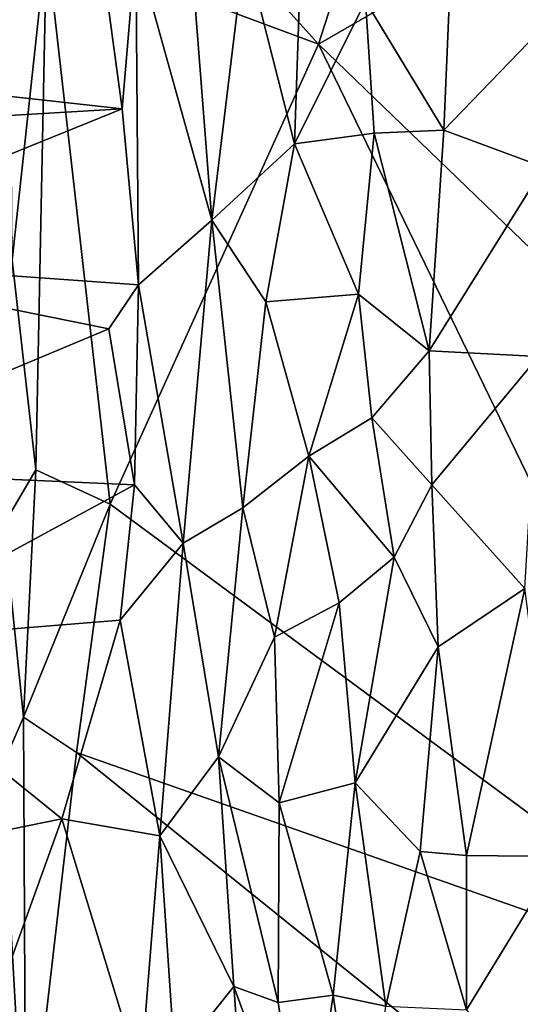
# Model space of a CAD drawing. Extents: x -30.1 to -22.2, y -10.5 to 25.6.
# Drawn here: x -28.5 to -27.7, y -5.3 to -3.7 of the extents above; entities that cross this region are included whole.
import ezdxf

# ---------------------------------------------------------------- set-up
doc = ezdxf.new("R2010")
doc.units = 0
doc.header["$MEASUREMENT"] = 0
doc.layers.add('1', color=7, linetype='Continuous')

msp = doc.modelspace()

# ---------------------------------------------------------------- linework, layer by layer
at = {"layer": '1'}
for points in [[(-27.8155, -3.0895, -0.009), (-28.0102, -3.6918, -0.0075), (-28.4674, -3.1851, 0.0063)], [(-27.8155, -3.0895, -0.009), (-27.4831, -3.3882, -0.0094), (-28.0102, -3.6918, -0.0075)], [(-28.458, -3.5253, 0.0065), (-28.4674, -3.1851, 0.0063), (-28.0102, -3.6918, -0.0075)], [(-28.0102, -3.6918, -0.0075), (-27.4831, -3.3882, -0.0094), (-26.7899, -4.8671, -0.0221)], [(-28.9784, -3.4492, 4.9545), (-28.9573, -3.7292, 5.0923), (-28.3767, -3.4784, 5.0053)], [(-28.3767, -3.4784, 5.0053), (-28.9573, -3.7292, 5.0923), (-28.3335, -3.7986, 5.1552)], [(-28.3109, -3.5324, 5.0255), (-28.3767, -3.4784, 5.0053), (-28.3335, -3.7986, 5.1552)], [(-28.3109, -3.5324, 5.0255), (-28.1854, -3.9817, 5.0591), (-28.2254, -3.4723, 4.8668)], [(-28.1312, -3.5334, 4.8163), (-28.2254, -3.4723, 4.8668), (-28.1854, -3.9817, 5.0591)], [(-28.5179, -3.5636, 0.0656), (-28.458, -3.5253, 0.0065), (-28.5145, -4.0472, 0.0278)], [(-28.4756, -4.3925, 0.011), (-28.5145, -4.0472, 0.0278), (-28.458, -3.5253, 0.0065)], [(-28.4756, -4.3925, 0.011), (-28.458, -3.5253, 0.0065), (-28.3533, -4.449, 0.0008)], [(-28.0102, -3.6918, -0.0075), (-28.3533, -4.449, 0.0008), (-28.458, -3.5253, 0.0065)], [(-28.3063, -4.0878, 5.2196), (-28.3109, -3.5324, 5.0255), (-28.3335, -3.7986, 5.1552)], [(-28.1854, -3.9817, 5.0591), (-28.3109, -3.5324, 5.0255), (-28.3063, -4.0878, 5.2196)], [(-28.1312, -3.5334, 4.8163), (-28.1854, -3.9817, 5.0591), (-28.0494, -3.8559, 4.9358)], [(-28.1312, -3.5334, 4.8163), (-28.0494, -3.8559, 4.9358), (-28.0407, -3.5983, 4.8243)], [(-27.8038, -3.8337, 5.0366), (-27.7928, -3.575, 4.9153), (-27.9325, -3.6211, 4.8452)], [(-27.6184, -3.6418, 5.2411), (-27.7928, -3.575, 4.9153), (-27.8038, -3.8337, 5.0366)], [(-28.0407, -3.5983, 4.8243), (-28.0494, -3.8559, 4.9358), (-27.9325, -3.6211, 4.8452)], [(-27.9325, -3.6211, 4.8452), (-28.0494, -3.8559, 4.9358), (-27.9184, -3.8385, 4.9485)], [(-27.9184, -3.8385, 4.9485), (-27.8038, -3.8337, 5.0366), (-27.9325, -3.6211, 4.8452)], [(-27.8038, -3.8337, 5.0366), (-27.6389, -3.8946, 5.3166), (-27.6184, -3.6418, 5.2411)], [(-28.3533, -4.449, 0.0008), (-28.0102, -3.6918, -0.0075), (-27.2465, -5.2656, -0.0273)], [(-26.7899, -4.8671, -0.0221), (-27.2465, -5.2656, -0.0273), (-28.0102, -3.6918, -0.0075)], [(-28.9573, -3.7292, 5.0923), (-28.7797, -3.8245, 5.1386), (-28.3335, -3.7986, 5.1552)], [(-28.3335, -3.7986, 5.1552), (-28.7797, -3.8245, 5.1386), (-28.9372, -4.0432, 5.1999)], [(-28.3335, -3.7986, 5.1552), (-28.9372, -4.0432, 5.1999), (-28.3063, -4.0878, 5.2196)], [(-28.0494, -3.8559, 4.9358), (-27.9442, -4.1036, 5.0176), (-27.9184, -3.8385, 4.9485)], [(-27.9442, -4.1036, 5.0176), (-27.8279, -4.1968, 5.1195), (-27.9184, -3.8385, 4.9485)], [(-27.8279, -4.1968, 5.1195), (-27.8038, -3.8337, 5.0366), (-27.9184, -3.8385, 4.9485)], [(-27.6389, -3.8946, 5.3166), (-27.8038, -3.8337, 5.0366), (-27.8279, -4.1968, 5.1195)], [(-28.0965, -4.116, 5.0316), (-28.0494, -3.8559, 4.9358), (-28.1854, -3.9817, 5.0591)], [(-28.0494, -3.8559, 4.9358), (-28.0965, -4.116, 5.0316), (-27.9442, -4.1036, 5.0176)], [(-27.6475, -4.2061, 5.3751), (-27.6389, -3.8946, 5.3166), (-27.8279, -4.1968, 5.1195)], [(-28.1854, -3.9817, 5.0591), (-28.3063, -4.0878, 5.2196), (-28.233, -4.5129, 5.1777)], [(-28.1854, -3.9817, 5.0591), (-28.233, -4.5129, 5.1777), (-28.1345, -4.4547, 5.1016)], [(-28.1345, -4.4547, 5.1016), (-28.0965, -4.116, 5.0316), (-28.1854, -3.9817, 5.0591)], [(-28.3063, -4.0878, 5.2196), (-28.9372, -4.0432, 5.1999), (-28.3551, -4.1606, 5.2349)], [(-28.906, -4.3906, 5.249), (-28.3551, -4.1606, 5.2349), (-28.9372, -4.0432, 5.1999)], [(-28.528, -4.4825, 0.0671), (-28.5145, -4.0472, 0.0278), (-28.4756, -4.3925, 0.011)], [(-28.3063, -4.0878, 5.2196), (-28.3551, -4.1606, 5.2349), (-28.3131, -4.4169, 5.2538)], [(-28.233, -4.5129, 5.1777), (-28.3063, -4.0878, 5.2196), (-28.3131, -4.4169, 5.2538)], [(-28.0965, -4.116, 5.0316), (-28.026, -4.3701, 5.0651), (-27.9442, -4.1036, 5.0176)], [(-27.9442, -4.1036, 5.0176), (-28.026, -4.3701, 5.0651), (-27.9221, -4.3066, 5.0736)], [(-27.8279, -4.1968, 5.1195), (-27.9442, -4.1036, 5.0176), (-27.9221, -4.3066, 5.0736)], [(-28.1345, -4.4547, 5.1016), (-28.026, -4.3701, 5.0651), (-28.0965, -4.116, 5.0316)], [(-28.3551, -4.1606, 5.2349), (-28.906, -4.3906, 5.249), (-28.3131, -4.4169, 5.2538)], [(-27.8279, -4.1968, 5.1195), (-27.9221, -4.3066, 5.0736), (-27.8232, -4.4169, 5.1494)], [(-27.8279, -4.1968, 5.1195), (-27.8232, -4.4169, 5.1494), (-27.6475, -4.2061, 5.3751)], [(-27.6704, -4.5878, 5.3411), (-27.6475, -4.2061, 5.3751), (-27.8232, -4.4169, 5.1494)], [(-27.9221, -4.3066, 5.0736), (-28.026, -4.3701, 5.0651), (-27.8851, -4.536, 5.0889)], [(-27.8851, -4.536, 5.0889), (-27.8232, -4.4169, 5.1494), (-27.9221, -4.3066, 5.0736)], [(-28.0824, -4.6677, 5.0657), (-28.026, -4.3701, 5.0651), (-28.1345, -4.4547, 5.1016)], [(-27.976, -4.6114, 5.0592), (-28.026, -4.3701, 5.0651), (-28.0824, -4.6677, 5.0657)], [(-27.8851, -4.536, 5.0889), (-28.026, -4.3701, 5.0651), (-27.976, -4.6114, 5.0592)], [(-28.7921, -4.6763, 5.2423), (-28.3131, -4.4169, 5.2538), (-28.906, -4.3906, 5.249)], [(-28.528, -4.4825, 0.0671), (-28.4756, -4.3925, 0.011), (-28.496, -4.7993, 0.0059)], [(-28.496, -4.7993, 0.0059), (-28.4756, -4.3925, 0.011), (-28.3533, -4.449, 0.0008)], [(-28.3364, -4.6397, 5.2548), (-28.3131, -4.4169, 5.2538), (-28.7921, -4.6763, 5.2423)], [(-28.3131, -4.4169, 5.2538), (-28.3364, -4.6397, 5.2548), (-28.233, -4.5129, 5.1777)], [(-27.8232, -4.4169, 5.1494), (-27.8851, -4.536, 5.0889), (-27.8127, -4.6839, 5.114)], [(-27.8127, -4.6839, 5.114), (-27.6704, -4.5878, 5.3411), (-27.8232, -4.4169, 5.1494)], [(-28.3533, -4.449, 0.0008), (-28.4086, -4.8576, -0.0022), (-28.496, -4.7993, 0.0059)], [(-28.3533, -4.449, 0.0008), (-27.2465, -5.2656, -0.0273), (-28.4086, -4.8576, -0.0022)], [(-28.233, -4.5129, 5.1777), (-28.1748, -4.8648, 5.0873), (-28.1345, -4.4547, 5.1016)], [(-28.0824, -4.6677, 5.0657), (-28.1345, -4.4547, 5.1016), (-28.1748, -4.8648, 5.0873)], [(-28.496, -4.7993, 0.0059), (-28.5314, -4.8819, 0.0463), (-28.528, -4.4825, 0.0671)], [(-28.271, -4.9948, 5.1791), (-28.233, -4.5129, 5.1777), (-28.3364, -4.6397, 5.2548)], [(-28.233, -4.5129, 5.1777), (-28.271, -4.9948, 5.1791), (-28.1748, -4.8648, 5.0873)], [(-27.9497, -4.9073, 5.008), (-27.8851, -4.536, 5.0889), (-27.976, -4.6114, 5.0592)], [(-27.9497, -4.9073, 5.008), (-27.8127, -4.6839, 5.114), (-27.8851, -4.536, 5.0889)], [(-27.8127, -4.6839, 5.114), (-27.7661, -5.0273, 5.0844), (-27.6704, -4.5878, 5.3411)], [(-27.6117, -5.0286, 5.3156), (-27.6704, -4.5878, 5.3411), (-27.7661, -5.0273, 5.0844)], [(-28.0824, -4.6677, 5.0657), (-28.0746, -4.9406, 5.015), (-27.976, -4.6114, 5.0592)], [(-27.9497, -4.9073, 5.008), (-27.976, -4.6114, 5.0592), (-28.0746, -4.9406, 5.015)], [(-28.4325, -4.9668, 5.2017), (-28.3364, -4.6397, 5.2548), (-28.7921, -4.6763, 5.2423)], [(-28.3364, -4.6397, 5.2548), (-28.4325, -4.9668, 5.2017), (-28.271, -4.9948, 5.1791)], [(-28.4325, -4.9668, 5.2017), (-28.7921, -4.6763, 5.2423), (-28.872, -5.056, 5.1727)], [(-28.1748, -4.8648, 5.0873), (-28.0746, -4.9406, 5.015), (-28.0824, -4.6677, 5.0657)], [(-27.8127, -4.6839, 5.114), (-27.9497, -4.9073, 5.008), (-27.8427, -5.0205, 5.009)], [(-27.8427, -5.0205, 5.009), (-27.7661, -5.0273, 5.0844), (-27.8127, -4.6839, 5.114)], [(-28.5314, -4.8819, 0.0463), (-28.496, -4.7993, 0.0059), (-28.4919, -5.5796, 0.0019)], [(-28.4086, -4.8576, -0.0022), (-28.4919, -5.5796, 0.0019), (-28.496, -4.7993, 0.0059)], [(-28.4086, -4.8576, -0.0022), (-27.1614, -5.8627, -0.0296), (-28.4919, -5.5796, 0.0019)], [(-28.4086, -4.8576, -0.0022), (-27.2465, -5.2656, -0.0273), (-27.1614, -5.8627, -0.0296)], [(-28.271, -4.9948, 5.1791), (-28.1495, -5.2427, 4.9731), (-28.1748, -4.8648, 5.0873)], [(-28.1495, -5.2427, 4.9731), (-28.0763, -5.2687, 4.9066), (-28.1748, -4.8648, 5.0873)], [(-28.0763, -5.2687, 4.9066), (-28.0746, -4.9406, 5.015), (-28.1748, -4.8648, 5.0873)], [(-28.5314, -4.8819, 0.0463), (-28.4919, -5.5796, 0.0019), (-28.5307, -5.2993, 0.0488)], [(-27.986, -5.2569, 4.8832), (-27.9497, -4.9073, 5.008), (-28.0746, -4.9406, 5.015)], [(-27.899, -5.2752, 4.8869), (-27.9497, -4.9073, 5.008), (-27.986, -5.2569, 4.8832)], [(-27.9497, -4.9073, 5.008), (-27.899, -5.2752, 4.8869), (-27.8427, -5.0205, 5.009)], [(-27.986, -5.2569, 4.8832), (-28.0746, -4.9406, 5.015), (-28.0763, -5.2687, 4.9066)], [(-28.4325, -4.9668, 5.2017), (-28.872, -5.056, 5.1727), (-28.609, -5.4546, 5.0328)], [(-28.3031, -5.39, 5.068), (-28.4325, -4.9668, 5.2017), (-28.609, -5.4546, 5.0328)], [(-28.4325, -4.9668, 5.2017), (-28.3031, -5.39, 5.068), (-28.271, -4.9948, 5.1791)], [(-28.3031, -5.39, 5.068), (-28.2464, -5.3637, 5.0469), (-28.271, -4.9948, 5.1791)], [(-28.2464, -5.3637, 5.0469), (-28.1495, -5.2427, 4.9731), (-28.271, -4.9948, 5.1791)], [(-27.899, -5.2752, 4.8869), (-27.7662, -5.281, 4.9698), (-27.8427, -5.0205, 5.009)], [(-27.7661, -5.0273, 5.0844), (-27.8427, -5.0205, 5.009), (-27.7662, -5.281, 4.9698)], [(-27.7661, -5.0273, 5.0844), (-27.7662, -5.281, 4.9698), (-27.6117, -5.0286, 5.3156)], [(-27.5624, -5.5015, 5.1836), (-27.6117, -5.0286, 5.3156), (-27.7662, -5.281, 4.9698)], [(-28.2464, -5.3637, 5.0469), (-28.1207, -5.6295, 4.7466), (-28.1495, -5.2427, 4.9731)], [(-28.1495, -5.2427, 4.9731), (-28.0316, -5.5639, 4.7274), (-28.0763, -5.2687, 4.9066)], [(-28.1495, -5.2427, 4.9731), (-28.1207, -5.6295, 4.7466), (-28.0316, -5.5639, 4.7274)], [(-28.0316, -5.5639, 4.7274), (-27.986, -5.2569, 4.8832), (-28.0763, -5.2687, 4.9066)], [(-27.986, -5.2569, 4.8832), (-28.0316, -5.5639, 4.7274), (-27.9396, -5.5732, 4.7104)], [(-27.9396, -5.5732, 4.7104), (-27.899, -5.2752, 4.8869), (-27.986, -5.2569, 4.8832)]]:
    msp.add_3dface(points, dxfattribs=at)

doc.saveas('drawing.dxf')
